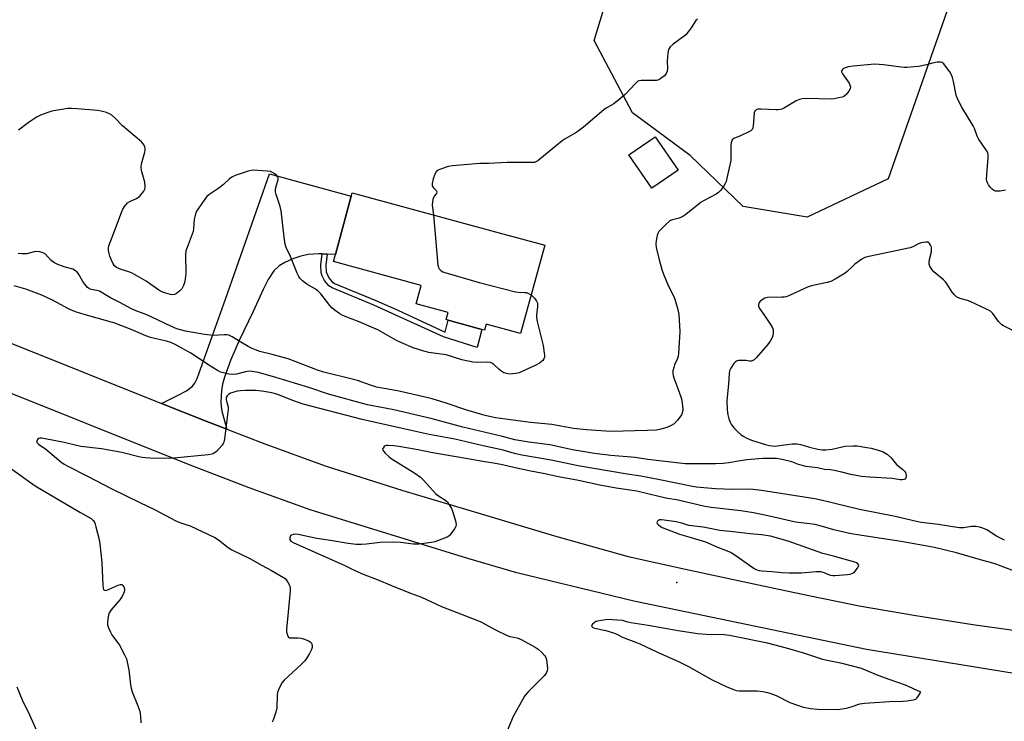
# Model space of a CAD drawing. Units: inches. Extents: x 1279764 to 1285764, y 525451 to 529451.
# Drawn here: x 1280061 to 1280462, y 528550 to 528837 of the extents above; entities that cross this region are included whole.
import ezdxf

# ---------------------------------------------------------------- set-up
doc = ezdxf.new("R2010")
doc.units = ezdxf.units.IN
doc.header["$MEASUREMENT"] = 0
for name, color, linetype in [('BLDG-Footprint', 5, 'Continuous'), ('ELEV-Spot Elevation', 7, 'Continuous'), ('NTRL-Trees', 3, 'Continuous'), ('TRANS-Driveway', 251, 'Continuous'), ('TRANS-Non Street Sidewalk', 7, 'Continuous'), ('TRANS-Road', 130, 'Continuous'), ('Undefined', 1, 'Continuous')]:
    doc.layers.add(name, color=color, linetype=linetype)

msp = doc.modelspace()

# ---------------------------------------------------------------- linework, layer by layer
at = {"layer": 'BLDG-Footprint'}
for points, elevation in [([(1280329.54, 528775.22), (1280318.78, 528767.8), (1280309.41, 528781.4), (1280320.16, 528788.81)], 405.89), ([(1280275.05, 528744.57), (1280265.21, 528708.47), (1280251.13, 528712.31), (1280250.48, 528709.92), (1280249.41, 528710.21), (1280235.72, 528713.94), (1280234.85, 528714.18), (1280235.63, 528717.04), (1280222.62, 528720.59), (1280224.67, 528728.12), (1280188.94, 528737.86), (1280189.74, 528740.81), (1280196.2, 528764.52), (1280196.59, 528765.96), (1280258, 528749.22), (1280272.67, 528745.22)], 406.1)]:
    msp.add_lwpolyline(points, close=True, dxfattribs=dict(at, elevation=elevation))
at = {"layer": 'ELEV-Spot Elevation'}
msp.add_point((1280328.99, 528606.92, 397.17), dxfattribs=at)
at = {"layer": 'NTRL-Trees'}
msp.add_lwpolyline([(1280415.06, 528771.57), (1280382.08, 528755.94), (1280356.04, 528760.28), (1280334.33, 528781.11), (1280310.9, 528798.48), (1280295.27, 528827.99), (1280303.08, 528854.03), (1280312.63, 528858.37), (1280327.39, 528864.45), (1280325.65, 528892.22), (1280329.13, 528920), (1280307.68, 528955.38), (1280251.66, 528987.29), (1280237.55, 529012.44), (1280285.24, 529099.15), (1280318.56, 529106.58), (1280473.1, 529037.01), (1280483.1, 529010.68), (1280455.76, 528895.39), (1280443.71, 528853.16)], close=True, dxfattribs=at)
at = {"layer": 'TRANS-Driveway'}
msp.add_lwpolyline([(1280186.34, 528740.92), (1280184.26, 528740.99), (1280182.93, 528741.03), (1280178.62, 528740.8), (1280175.68, 528740.13), (1280172.31, 528738.94), (1280169.08, 528737.48), (1280166.76, 528736.12), (1280164.65, 528734.07), (1280162.35, 528730.61), (1280160.29, 528726.53), (1280156.24, 528717.44), (1280150.53, 528705.74), (1280146.91, 528697.54), (1280144.44, 528690.66), (1280143.69, 528687.82), (1280143.24, 528685.25), (1280142.98, 528680.51), (1280143.12, 528678.74), (1280143.47, 528676.84), (1280145.43, 528669.45), (1280136.65, 528672.86), (1280118.81, 528679.96), (1280125.39, 528683.21), (1280128.98, 528685.2), (1280131.3, 528686.88), (1280132.37, 528688.27), (1280133.29, 528690.11), (1280144.92, 528722.48), (1280162.78, 528773.63), (1280196.2, 528764.52), (1280189.74, 528740.81)], close=True, dxfattribs=at)
at = {"layer": 'TRANS-Non Street Sidewalk'}
msp.add_lwpolyline([(1280186.34, 528740.92), (1280185.87, 528736.36), (1280185.92, 528733.72), (1280187.05, 528731.27), (1280188.36, 528729.63), (1280189.41, 528728.97), (1280206.25, 528722.05), (1280215.16, 528718.03), (1280234.52, 528709.05), (1280235.72, 528713.94), (1280249.41, 528710.21), (1280247.59, 528702.79), (1280233.75, 528707.12), (1280205.41, 528720.15), (1280188.46, 528727.11), (1280187.04, 528727.95), (1280185.27, 528730.17), (1280184.29, 528732.02), (1280183.86, 528733.25), (1280183.8, 528736.58), (1280184.26, 528740.99)], close=True, dxfattribs=at)
at = {"layer": 'TRANS-Road'}
for points in [[(1280053.03, 528706.32), (1280118.81, 528679.96), (1280136.65, 528672.86), (1280145.43, 528669.45), (1280160.99, 528663.49), (1280185.5, 528654.53), (1280217.24, 528644.52), (1280249.11, 528634.95), (1280279.07, 528626.06), (1280309.16, 528617.56), (1280332.46, 528612.33), (1280355.81, 528607.32), (1280379.5, 528602.3), (1280403.23, 528597.49), (1280426.43, 528593.5), (1280449.69, 528589.86), (1280475.06, 528586.25)], [(1280478.24, 528567.93), (1280406.35, 528579.59), (1280311.38, 528599.36), (1280263.75, 528610.94), (1280243.67, 528616.75), (1280179.37, 528636.54), (1280154.5, 528645.63), (1280129.76, 528655.1), (1280045.59, 528688.83)]]:
    msp.add_lwpolyline(points, dxfattribs=at)
at = {"layer": 'Undefined'}
for points, elevation in [([(1280337.31, 528836.77), (1280336.73, 528836.18), (1280334.85, 528833.18), (1280333.61, 528831.53), (1280332.65, 528830.43), (1280331.53, 528829.51), (1280327.48, 528826.6), (1280326.26, 528825.46), (1280325.79, 528824.83), (1280325.57, 528824.34), (1280325.29, 528822.92), (1280325, 528819.68), (1280325.08, 528816.67), (1280325, 528815.58), (1280324.6, 528814.54), (1280323.9, 528813.64), (1280322.98, 528812.91), (1280322, 528812.28), (1280321.22, 528811.91), (1280320.72, 528811.78), (1280319.32, 528811.68), (1280314.4, 528811.75), (1280313.59, 528811.63), (1280313.1, 528811.42), (1280312.04, 528810.5), (1280307.88, 528805.98), (1280305.47, 528803.96), (1280303.19, 528802.23), (1280300.15, 528800.39), (1280299.18, 528799.71), (1280290.84, 528792.64), (1280288.77, 528791.04), (1280287.55, 528790.25), (1280283.4, 528787.98), (1280282.15, 528787.19), (1280273.13, 528779.62), (1280272.2, 528778.93), (1280271.5, 528778.55), (1280270.84, 528778.35), (1280269.97, 528778.25), (1280259.71, 528778.3), (1280252.14, 528777.83), (1280248.64, 528777.87), (1280242.17, 528777.39), (1280237.44, 528776.86), (1280235.68, 528776.59), (1280232.93, 528775.7), (1280231.63, 528775.13), (1280230.8, 528774.44), (1280230.2, 528773.54), (1280229.59, 528771.66), (1280229.17, 528769.73), (1280229.18, 528768.95), (1280229.36, 528768.45), (1280229.83, 528767.82), (1280230.9, 528766.68), (1280231.14, 528766.13), (1280230.91, 528765.58), (1280229.98, 528764.49), (1280229.71, 528764.04), (1280229.42, 528763.22), (1280229.25, 528762.36), (1280229.24, 528760.9), (1280229.75, 528756.92)], 406), ([(1280463.02, 528767.01), (1280460.81, 528766.62), (1280459.72, 528766.56), (1280458.91, 528766.66), (1280458.15, 528766.92), (1280457.5, 528767.42), (1280456.91, 528768.05), (1280456.02, 528769.19), (1280455.59, 528769.93), (1280455.34, 528770.72), (1280455.23, 528771.55), (1280455.95, 528780.23), (1280455.95, 528781.37), (1280455.77, 528782.18), (1280455.23, 528783.15), (1280451.92, 528787.94), (1280451.43, 528788.99), (1280450.26, 528792.19), (1280449.78, 528793.21), (1280447.13, 528797.74), (1280445.3, 528800.62), (1280443.39, 528804.32), (1280442.9, 528805.69), (1280441.78, 528811.28), (1280441.38, 528812.95), (1280441, 528814.02), (1280440.25, 528815.25), (1280438.51, 528817.6), (1280437.79, 528818.49), (1280437.19, 528819.03), (1280436.48, 528819.25), (1280435.12, 528819.18), (1280433.15, 528818.83), (1280430.71, 528818.12), (1280427.53, 528817.49), (1280425.79, 528817.26), (1280422.9, 528817.07), (1280421.75, 528817.04), (1280420.42, 528817.12), (1280413.21, 528818.13), (1280409.73, 528818.4), (1280400.88, 528817.61), (1280398.86, 528817.28), (1280397.54, 528816.85), (1280396.83, 528816.5), (1280396.47, 528816.2), (1280396.16, 528815.64), (1280396.16, 528815.21), (1280396.47, 528814.49), (1280399.16, 528810.6), (1280399.55, 528809.86), (1280399.74, 528809.1), (1280399.64, 528808.36), (1280399.1, 528807.35), (1280397.99, 528805.96), (1280397.57, 528805.57), (1280397.09, 528805.27), (1280396.3, 528804.97), (1280394.9, 528804.61), (1280393.18, 528804.25), (1280392.03, 528804.1), (1280381.86, 528804.36), (1280380.09, 528804.3), (1280378.97, 528804.03), (1280377.63, 528803.5), (1280372.81, 528800.59), (1280371.8, 528800.09), (1280371.07, 528799.85), (1280370.26, 528799.75), (1280369.39, 528799.76), (1280363.26, 528800.06), (1280361.93, 528799.98), (1280361.23, 528799.76), (1280360.7, 528799.25), (1280360.43, 528798.51), (1280360.07, 528793.25), (1280359.94, 528792.43), (1280359.65, 528791.71), (1280359.08, 528791.18), (1280358.1, 528790.64), (1280355.17, 528789.3), (1280352.18, 528788.06), (1280351.55, 528787.58), (1280351.31, 528787.15), (1280351.09, 528786.38), (1280350.97, 528785.25), (1280351, 528780.59), (1280350.91, 528779.15), (1280349.37, 528771.95), (1280349, 528770.53), (1280348.68, 528769.73), (1280347.91, 528768.5), (1280346.7, 528766.85), (1280345.92, 528766), (1280344.99, 528765.35), (1280339.87, 528762.7), (1280338.88, 528762.12), (1280332.55, 528757.08), (1280331.35, 528756.2), (1280329.96, 528755.54), (1280327.14, 528754.87), (1280326.42, 528754.59), (1280325.95, 528754.33), (1280324.44, 528753), (1280322.37, 528750.94), (1280321.61, 528750.08), (1280321.18, 528749.36), (1280320.9, 528748.54), (1280320.47, 528746.53), (1280320.32, 528745.08), (1280320.52, 528743.65), (1280321.74, 528738.54), (1280322.8, 528734.62), (1280323.44, 528732.69), (1280325.43, 528728.09), (1280327.54, 528723.84), (1280328.12, 528722.49), (1280329.37, 528718.29), (1280329.82, 528716.31), (1280330.19, 528709.39), (1280329.63, 528700.37), (1280329.43, 528699.22), (1280329.18, 528698.37), (1280328.03, 528695.76), (1280327.66, 528694.68), (1280327.36, 528693.3), (1280327.29, 528692.19), (1280327.44, 528691.34), (1280327.71, 528690.51), (1280329.81, 528684.96), (1280330.88, 528681.85), (1280331.17, 528680.17), (1280331.38, 528677.64), (1280331.35, 528677.08), (1280331.18, 528676.23), (1280330.88, 528675.41), (1280330.61, 528674.91), (1280329.19, 528673.15), (1280327.79, 528671.75), (1280326.42, 528670.87), (1280324.92, 528670.17), (1280322.41, 528669.44), (1280320.7, 528669.13), (1280316.97, 528668.94), (1280302.04, 528668.52), (1280292.12, 528669.17), (1280286.86, 528669.72), (1280278.03, 528671.41), (1280269.27, 528672.23), (1280255.02, 528674.19), (1280250.84, 528675.07), (1280248.92, 528675.58), (1280243.3, 528677.32), (1280234.92, 528680.13), (1280229.13, 528681.84), (1280223.97, 528683.14), (1280215.01, 528685.11), (1280206.48, 528686.68), (1280204.05, 528687.43), (1280198.74, 528689.33), (1280197.15, 528689.82), (1280184.94, 528692.76), (1280182.47, 528693.58), (1280173.33, 528697.13), (1280170.43, 528698.14), (1280163.99, 528699.94), (1280158.9, 528701.21), (1280157.11, 528701.81), (1280155.8, 528702.38), (1280154.18, 528703.21), (1280151.1, 528705.03), (1280147.59, 528707.23), (1280146.28, 528707.83), (1280145.46, 528707.95), (1280144.32, 528707.95), (1280140.01, 528707.65), (1280136.32, 528708.06), (1280128.61, 528709.47), (1280125.1, 528710.49), (1280122.85, 528711.35), (1280114.91, 528715.19), (1280112.77, 528716.11), (1280108.11, 528717.91), (1280106.53, 528718.64), (1280101.86, 528721.11), (1280097.99, 528723.05), (1280093.5, 528725.82), (1280092.49, 528726.1), (1280090.12, 528726.44), (1280089.41, 528726.69), (1280088.58, 528727.35), (1280087.5, 528728.64), (1280086.67, 528729.8), (1280084.89, 528732.89), (1280084.35, 528733.58), (1280083.7, 528734.15), (1280082.7, 528734.74), (1280079.07, 528735.78), (1280076.56, 528736.74), (1280075.21, 528737.35), (1280074.53, 528737.81), (1280073.72, 528738.51), (1280071.44, 528740.86), (1280070.55, 528741.45), (1280069.15, 528741.82), (1280067.69, 528741.93), (1280066.86, 528741.81), (1280063.83, 528741.06), (1280061.79, 528741.01), (1280060.36, 528741.19)], 404), ([(1280269.53, 528724.31), (1280270.14, 528723.82), (1280270.92, 528722.93), (1280271.76, 528721.71), (1280272.11, 528720.93), (1280272.19, 528720.4), (1280272.19, 528719.57), (1280271.7, 528715.98), (1280271.72, 528714.86), (1280272.01, 528713.42), (1280274.37, 528703.64), (1280274.89, 528700.51), (1280274.98, 528699.66), (1280274.95, 528698.83), (1280274.72, 528698.13), (1280274.28, 528697.48), (1280273.68, 528696.93), (1280272.99, 528696.45), (1280271.41, 528695.62), (1280264.62, 528692.51), (1280263.3, 528692.18), (1280261.98, 528692.02), (1280260.69, 528692.01), (1280259.49, 528692.18), (1280258.46, 528692.54), (1280257.23, 528693.24), (1280256.36, 528693.95), (1280254.23, 528696.05), (1280253.78, 528696.35), (1280253, 528696.69), (1280251.87, 528696.89), (1280247.47, 528696.72), (1280245.75, 528696.89), (1280241.24, 528697.83), (1280234.86, 528699.8), (1280227.77, 528700.75), (1280225.81, 528701.3), (1280221.36, 528702.71), (1280216.43, 528704.82), (1280214.59, 528705.72), (1280206.99, 528709.96), (1280205.42, 528710.76), (1280199.43, 528713.34), (1280193.75, 528715.41), (1280192.54, 528715.96), (1280191.55, 528716.54), (1280189.56, 528717.87), (1280188.43, 528718.82), (1280187.46, 528719.96), (1280183.76, 528724.68), (1280182.53, 528725.93), (1280181.61, 528726.62), (1280178.09, 528728.63), (1280176.29, 528730.07), (1280175.27, 528731.06), (1280174.79, 528731.77), (1280174.18, 528733.08), (1280171.44, 528739.99), (1280169.68, 528743.59), (1280169.29, 528744.96), (1280168.81, 528747.8), (1280167.64, 528758.63), (1280167.2, 528760.28), (1280165.58, 528765.2), (1280165.32, 528766.33), (1280165.3, 528767.2), (1280165.4, 528768.06), (1280166.31, 528771.36), (1280166.32, 528771.85), (1280166.16, 528772.47), (1280165.69, 528773.1), (1280165.05, 528773.65), (1280164.1, 528774.27), (1280163.31, 528774.59), (1280161.85, 528774.79), (1280156.18, 528775.11), (1280155.3, 528775.06), (1280154.16, 528774.79), (1280148.78, 528772.93), (1280147.44, 528772.32), (1280146.55, 528771.65), (1280144.06, 528769.37), (1280142.2, 528767.86), (1280141, 528766.97), (1280138.05, 528765.1), (1280137.28, 528764.39), (1280136.73, 528763.73), (1280133.72, 528759.45), (1280133.13, 528758.46), (1280132.8, 528757.67), (1280132.37, 528756.29), (1280132.13, 528755.16), (1280131.89, 528751.28), (1280131.7, 528750.12), (1280129.22, 528743.62), (1280128.79, 528742.27), (1280128.64, 528740.52), (1280128.72, 528733.04), (1280128.31, 528729.78), (1280128.1, 528728.91), (1280127.76, 528728.09), (1280127.03, 528726.78), (1280126.3, 528725.9), (1280124.98, 528724.86), (1280124.04, 528724.42), (1280123.35, 528724.32), (1280122.52, 528724.42), (1280120.57, 528724.93), (1280118.93, 528725.48), (1280117.65, 528726.21), (1280112.52, 528729.84), (1280106.83, 528733.12), (1280105.5, 528733.75), (1280102.29, 528734.65), (1280100.49, 528735.46), (1280099.7, 528736.15), (1280098.95, 528737.2), (1280098.35, 528738.51), (1280097.74, 528740.13), (1280097.4, 528741.23), (1280097.21, 528742.37), (1280097.17, 528743.51), (1280097.32, 528744.36), (1280100.48, 528752.45), (1280102.63, 528758.24), (1280103.09, 528759.26), (1280104.01, 528760.76), (1280104.38, 528761.21), (1280105, 528761.77), (1280105.94, 528762.37), (1280108.57, 528763.58), (1280109.94, 528764.55), (1280111.08, 528765.87), (1280111.57, 528766.59), (1280111.95, 528767.35), (1280112.09, 528767.89), (1280112.12, 528768.46), (1280111.94, 528770.22), (1280110.69, 528774.97), (1280110.48, 528776.36), (1280110.69, 528777.77), (1280112.01, 528782.54), (1280112.13, 528783.33), (1280112.12, 528783.86), (1280111.98, 528784.61), (1280111.7, 528785.29), (1280111.29, 528785.95), (1280110.58, 528786.77), (1280102.95, 528793.19), (1280099.92, 528796.35), (1280098.61, 528797.54), (1280097.64, 528798.13), (1280096.33, 528798.63), (1280094.17, 528799.28), (1280092.73, 528799.51), (1280084.47, 528800.23), (1280082.13, 528800.36), (1280080.67, 528800.34), (1280074.07, 528799.17), (1280072.41, 528798.67), (1280069.43, 528797.57), (1280068.13, 528796.89), (1280064.42, 528794.44), (1280060.5, 528791.44)], 406), ([(1280229.75, 528756.92), (1280231.53, 528736.4), (1280231.71, 528735.56), (1280231.93, 528735.07), (1280232.24, 528734.65), (1280232.8, 528734.12), (1280233.53, 528733.71), (1280234.36, 528733.41), (1280248.36, 528729.35), (1280263.13, 528725.53), (1280264.3, 528725.33), (1280266.83, 528725.29), (1280267.58, 528725.19), (1280268.41, 528724.91), (1280269.53, 528724.31)], 406), ([(1280466.75, 528709.31), (1280462.17, 528711.66), (1280461.49, 528712.09), (1280460.89, 528712.65), (1280460.17, 528713.49), (1280457.84, 528716.66), (1280457.27, 528717.25), (1280456.8, 528717.59), (1280455.51, 528718.3), (1280448.52, 528721.65), (1280447.41, 528722.05), (1280444.86, 528722.72), (1280443.77, 528723.09), (1280443.04, 528723.53), (1280442.19, 528724.3), (1280441.25, 528725.42), (1280439.17, 528728.62), (1280438.47, 528729.55), (1280437.62, 528730.37), (1280433.75, 528733.67), (1280433.04, 528734.56), (1280432.17, 528736), (1280431.86, 528736.75), (1280431.79, 528737.55), (1280431.97, 528738.68), (1280432.74, 528741.83), (1280432.85, 528743.14), (1280432.74, 528743.71), (1280432.45, 528744.52), (1280432.04, 528745.23), (1280431.67, 528745.57), (1280431.23, 528745.74), (1280430.46, 528745.8), (1280429.36, 528745.72), (1280428.55, 528745.58), (1280427.47, 528745.16), (1280425.13, 528743.9), (1280424.03, 528743.52), (1280407.29, 528739.97), (1280405.58, 528739.52), (1280404.32, 528738.84), (1280401.53, 528736.78), (1280400.67, 528736.02), (1280398.44, 528733.82), (1280397.56, 528733.09), (1280393.52, 528730.69), (1280391.71, 528729.73), (1280390.3, 528729.29), (1280384.44, 528728.08), (1280382.91, 528727.68), (1280381.05, 528726.91), (1280374.92, 528724.07), (1280373.54, 528723.53), (1280372.68, 528723.36), (1280371.79, 528723.31), (1280365.88, 528723.25), (1280364.88, 528722.98), (1280363.69, 528722.3), (1280363.03, 528721.81), (1280362.5, 528721.24), (1280362.18, 528720.37), (1280362.19, 528719.68), (1280362.65, 528718.73), (1280364.71, 528715.9), (1280367.2, 528712.16), (1280367.94, 528710.89), (1280368.2, 528710.1), (1280368.25, 528709.01), (1280368.09, 528707.64), (1280367.81, 528706.85), (1280366.97, 528705.36), (1280365.97, 528703.95), (1280361.41, 528698.71), (1280360.42, 528697.73), (1280359.73, 528697.34), (1280359.2, 528697.23), (1280358.64, 528697.24), (1280357.21, 528697.49), (1280355.75, 528697.56), (1280354.03, 528697.47), (1280353.26, 528697.23), (1280352.82, 528696.92), (1280352.25, 528696.28), (1280350.91, 528694.34), (1280350.43, 528693.28), (1280350.22, 528692.13), (1280350.06, 528687.82), (1280349.27, 528681.19), (1280349.43, 528677.4), (1280349.68, 528675.37), (1280350.17, 528673.71), (1280350.68, 528672.36), (1280351.08, 528671.6), (1280351.72, 528670.65), (1280352.45, 528669.75), (1280353.71, 528668.5), (1280355.02, 528667.3), (1280355.97, 528666.62), (1280357.53, 528665.79), (1280359.44, 528665.07), (1280365.56, 528663.06), (1280366.68, 528662.8), (1280367.81, 528662.65), (1280368.95, 528662.58), (1280369.83, 528662.64), (1280375.99, 528663.46), (1280377.94, 528663.58), (1280379.56, 528663.29), (1280383.11, 528662.1), (1280386.5, 528661.38), (1280388.2, 528661.11), (1280389.65, 528661.12), (1280392.28, 528661.41), (1280396.3, 528662.36), (1280397.45, 528662.56), (1280400.83, 528662.74), (1280402.52, 528662.64), (1280406.49, 528662.06), (1280408.18, 528661.74), (1280410.68, 528661.13), (1280413.04, 528660.26), (1280414.7, 528659.25), (1280416.33, 528657.75), (1280417.94, 528655.72), (1280418.53, 528655.08), (1280421.1, 528653.03), (1280421.73, 528652.4), (1280422.17, 528651.78), (1280422.37, 528651.33), (1280422.5, 528650.62), (1280422.46, 528650.16), (1280422.3, 528649.71), (1280421.87, 528649.15), (1280421.51, 528648.93), (1280420.87, 528648.81), (1280420, 528648.89), (1280416.73, 528649.42), (1280407.7, 528649.91), (1280404.26, 528650.25), (1280399.88, 528651.08), (1280396.23, 528652.02), (1280393.07, 528652.66), (1280391.64, 528652.86), (1280389.17, 528653.04), (1280386.27, 528653.71), (1280381.62, 528654.32), (1280378.54, 528655.12), (1280375.82, 528656.17), (1280374.71, 528656.52), (1280371.28, 528657.24), (1280369.55, 528657.51), (1280367.8, 528657.56), (1280363.98, 528657.48), (1280357.52, 528656.93), (1280354.92, 528656.64), (1280350.1, 528655.76), (1280347.81, 528655.56), (1280344.65, 528655.43), (1280334.04, 528655.3), (1280332.28, 528655.34), (1280317.07, 528657.16), (1280312, 528657.91), (1280302.09, 528658.7), (1280295.34, 528659.58), (1280286.35, 528661.01), (1280277.18, 528663.16), (1280268.61, 528664.26), (1280262.93, 528665.19), (1280257.87, 528666.51), (1280241.64, 528670.34), (1280229.14, 528673.68), (1280213.48, 528677.33), (1280204.95, 528678.98), (1280202.82, 528679.49), (1280186.87, 528683.81), (1280178.84, 528686.44), (1280165.47, 528690.6), (1280158.42, 528692.61), (1280155.81, 528693.08), (1280154.5, 528693.14), (1280153.12, 528692.9), (1280149.36, 528691.96), (1280147.96, 528691.8), (1280146.28, 528691.98), (1280143.5, 528692.6), (1280142.55, 528692.95), (1280141.57, 528693.43), (1280138.05, 528695.56), (1280132.2, 528699.6), (1280130.71, 528700.55), (1280124.33, 528704.05), (1280122.57, 528704.87), (1280120.83, 528705.42), (1280115.99, 528706.44), (1280114.3, 528706.88), (1280112.38, 528707.59), (1280106.42, 528710.19), (1280099.74, 528712.75), (1280097.88, 528713.33), (1280087.3, 528716.22), (1280083.69, 528717.43), (1280081.1, 528718.52), (1280074.37, 528722.12), (1280069.98, 528724.18), (1280063.43, 528726.56), (1280058.66, 528727.97)], 402), ([(1280462.52, 528624.27), (1280459.25, 528625.89), (1280455.31, 528628.41), (1280453.7, 528629.12), (1280452.3, 528629.57), (1280450.86, 528629.75), (1280449.11, 528629.79), (1280445.9, 528629.3), (1280444.25, 528629.26), (1280441.48, 528629.61), (1280435.62, 528630.56), (1280428.56, 528631.5), (1280426.67, 528631.86), (1280417.95, 528633.82), (1280403.41, 528636.72), (1280388.35, 528640.42), (1280385.2, 528641.08), (1280363.5, 528644.46), (1280360.03, 528644.88), (1280357.71, 528645.02), (1280351.73, 528644.94), (1280348.2, 528644.99), (1280344.77, 528645.19), (1280336.78, 528645.89), (1280334.61, 528646.26), (1280322.07, 528648.9), (1280314.28, 528650.34), (1280308.74, 528651.17), (1280288.74, 528654.49), (1280277.7, 528656.81), (1280265.75, 528658.89), (1280262.75, 528659.6), (1280258.1, 528660.98), (1280249.99, 528662.7), (1280238.36, 528665.39), (1280227.98, 528667.28), (1280217, 528669.83), (1280200.6, 528673.41), (1280176.58, 528679.72), (1280172.38, 528681.14), (1280166.48, 528683.46), (1280164.92, 528683.99), (1280162.91, 528684.44), (1280159.67, 528684.97), (1280157.32, 528685.26), (1280153.02, 528685.34), (1280151.08, 528685.17), (1280149.69, 528684.95), (1280147.86, 528684.5), (1280146.96, 528684.2), (1280146.09, 528683.66), (1280145.53, 528683.08), (1280145.23, 528682.39), (1280145.22, 528681.57), (1280145.44, 528680.41), (1280145.98, 528678.62), (1280146.04, 528677.53), (1280144.46, 528665.63), (1280144.2, 528664.19), (1280144.01, 528663.66), (1280143.56, 528662.95), (1280141.2, 528660.39), (1280140.34, 528659.68), (1280139.84, 528659.43), (1280139.3, 528659.28), (1280137.85, 528659.08), (1280123.79, 528657.65), (1280115.84, 528657.57), (1280112.33, 528657.75), (1280110.91, 528657.93), (1280109.59, 528658.22), (1280102.65, 528660), (1280094.3, 528661.45), (1280085.85, 528662.46), (1280083.62, 528662.94), (1280079.08, 528664.08), (1280071.33, 528665.58), (1280069.96, 528665.77), (1280069.18, 528665.77), (1280068.72, 528665.65), (1280068.22, 528665.23), (1280067.95, 528664.66), (1280067.98, 528664.27), (1280068.16, 528663.89), (1280068.62, 528663.37), (1280069.23, 528662.92), (1280071.48, 528661.54), (1280077.78, 528656.24), (1280079.17, 528655.27), (1280080.59, 528654.4), (1280088.61, 528650.33), (1280098.28, 528645.26), (1280109.91, 528639.55), (1280115.95, 528636.78), (1280124.58, 528632.07), (1280125.9, 528631.54), (1280129.14, 528630.52), (1280130.46, 528630.02), (1280140.5, 528625.26), (1280142, 528624.32), (1280145.97, 528621.26), (1280147.42, 528620.29), (1280154.8, 528616.81), (1280159.81, 528613.88), (1280163.67, 528611.86), (1280168.56, 528609.05), (1280169.27, 528608.53), (1280169.84, 528607.89), (1280170.44, 528606.88), (1280170.95, 528605.82), (1280171.26, 528604.71), (1280171.26, 528603.54), (1280170.24, 528592.04), (1280169.79, 528588), (1280169.83, 528586.85), (1280170.14, 528585.47), (1280170.47, 528584.8), (1280170.64, 528584.64), (1280171.03, 528584.45), (1280172.03, 528584.33), (1280174.57, 528584.36), (1280175.69, 528584.27), (1280177.1, 528583.86), (1280178.74, 528583.18), (1280179.45, 528582.75), (1280179.94, 528582.17), (1280180.26, 528581.23), (1280180.25, 528580.47), (1280179.96, 528579.66), (1280179.13, 528578.06), (1280177.94, 528575.96), (1280177.26, 528575), (1280175.79, 528573.53), (1280168.81, 528567.08), (1280168.06, 528566.19), (1280167.48, 528565.22), (1280166.45, 528563.19), (1280166.07, 528562.14), (1280165.93, 528560.98), (1280165.83, 528555.83), (1280165.43, 528554.12), (1280164.37, 528550.75), (1280163.98, 528549.99)], 400), ([(1280470.25, 528610.21), (1280461.26, 528613.67), (1280458.29, 528614.68), (1280453.69, 528615.94), (1280443.02, 528619.05), (1280434, 528621.27), (1280420.48, 528623.65), (1280404.44, 528626.07), (1280399.41, 528626.9), (1280392.91, 528628.41), (1280388.36, 528629.79), (1280385.18, 528630.61), (1280383.12, 528630.93), (1280377.3, 528631.6), (1280366.78, 528634.03), (1280360.24, 528635.43), (1280355.1, 528636.24), (1280342.98, 528637.58), (1280340.37, 528637.97), (1280329.44, 528640.48), (1280324.47, 528641.39), (1280321.67, 528641.99), (1280312.63, 528644.17), (1280304.23, 528645.46), (1280297.61, 528646.71), (1280288.9, 528648.53), (1280280.75, 528650.03), (1280275.11, 528651.34), (1280268.73, 528652.48), (1280263.05, 528653.68), (1280257.8, 528654.9), (1280254.17, 528655.57), (1280249.79, 528656.25), (1280243.72, 528657.39), (1280228.62, 528660.03), (1280223.49, 528661.04), (1280215.58, 528662.47), (1280213.54, 528662.77), (1280211.27, 528662.86), (1280210.46, 528662.79), (1280209.98, 528662.64), (1280209.58, 528662.37), (1280209.14, 528661.82), (1280208.98, 528661.42), (1280209.02, 528661), (1280209.42, 528660.36), (1280210, 528659.73), (1280211.51, 528658.31), (1280212.43, 528657.57), (1280222.05, 528651.55), (1280224.42, 528649.89), (1280225.74, 528648.57), (1280230.51, 528643.31), (1280231.38, 528642.59), (1280234.78, 528640.36), (1280235.36, 528639.8), (1280236.17, 528638.63), (1280237.03, 528637.13), (1280237.49, 528636.06), (1280238.72, 528632.05), (1280238.97, 528630.64), (1280238.8, 528629.86), (1280238.27, 528628.88), (1280236.8, 528626.75), (1280236.04, 528625.93), (1280235.3, 528625.48), (1280234.21, 528625), (1280230.27, 528623.54), (1280228.82, 528623.27), (1280223.81, 528622.62), (1280222.64, 528622.56), (1280221.45, 528622.62), (1280216.22, 528623.32), (1280213.88, 528623.42), (1280208, 528623.25), (1280202.38, 528622.58), (1280200.37, 528622.46), (1280198.16, 528622.52), (1280194.96, 528622.88), (1280188.47, 528623.94), (1280182.13, 528624.88), (1280174.48, 528626.59), (1280173.33, 528626.64), (1280172.5, 528626.56), (1280171.8, 528626.3), (1280171.47, 528625.93), (1280171.19, 528625.22), (1280171.18, 528624.48), (1280171.58, 528623.85), (1280172.46, 528623.22), (1280188.73, 528616.03), (1280193.31, 528614.08), (1280197.11, 528612.16), (1280200.08, 528610.77), (1280201.69, 528610.08), (1280206.68, 528608.21), (1280212.53, 528605.77), (1280220.36, 528602.65), (1280224.82, 528601), (1280232.97, 528597.2), (1280248.05, 528591.32), (1280249.02, 528590.86), (1280255.21, 528587.48), (1280259.75, 528585.36), (1280260.86, 528584.99), (1280263.88, 528584.32), (1280265.4, 528583.76), (1280271.15, 528580.58), (1280272.4, 528579.78), (1280273.7, 528578.58), (1280275.08, 528577.06), (1280275.53, 528576.34), (1280275.78, 528575.55), (1280276.16, 528571.81), (1280276.12, 528570.97), (1280275.86, 528570.21), (1280275.43, 528569.52), (1280274.87, 528568.85), (1280268.33, 528562.36), (1280267.33, 528561.28), (1280266.82, 528560.59), (1280262.27, 528552.32), (1280259.08, 528544.83)], 398), ([(1280057.19, 528653.66), (1280067.32, 528646.34), (1280085.46, 528635.63), (1280090.09, 528633), (1280090.98, 528632.29), (1280091.46, 528631.61), (1280091.77, 528630.81), (1280092.07, 528629.67), (1280093.34, 528624.5), (1280093.68, 528622.77), (1280094.46, 528615.14), (1280094.85, 528605.73), (1280094.98, 528604.6), (1280095.15, 528604.15), (1280095.28, 528603.97), (1280095.58, 528603.81), (1280095.94, 528603.76), (1280096.45, 528603.84), (1280097.52, 528604.25), (1280101.08, 528605.88), (1280102.13, 528606.17), (1280102.68, 528606.08), (1280103.03, 528605.8), (1280103.44, 528605.16), (1280103.68, 528604.4), (1280103.71, 528603.88), (1280103.55, 528603.1), (1280103.18, 528602.06), (1280102.65, 528601.07), (1280101.75, 528599.88), (1280098.31, 528595.76), (1280097.52, 528594.54), (1280097.25, 528593.73), (1280096.92, 528592.02), (1280096.74, 528590.58), (1280096.76, 528589.73), (1280097.16, 528588.41), (1280098, 528586.63), (1280098.61, 528585.65), (1280101.62, 528581.34), (1280103.7, 528577.45), (1280104.46, 528575.87), (1280104.86, 528574.47), (1280105.44, 528571.28), (1280106.14, 528565.24), (1280106.39, 528563.83), (1280106.87, 528562.42), (1280109.21, 528556.66), (1280109.9, 528554.49), (1280110.19, 528552.42), (1280110.44, 528549.76)], 402), ([(1280059.76, 528564.43), (1280062, 528559.1), (1280064.98, 528552.91), (1280071.28, 528539.03)], 404)]:
    msp.add_lwpolyline(points, dxfattribs=dict(at, elevation=elevation))
at = {"layer": 'Undefined', "elevation": 396}
for points in [[(1280322.64, 528632.52), (1280321.94, 528632.48), (1280321.34, 528632.28), (1280321.04, 528632.02), (1280320.85, 528631.44), (1280320.96, 528631.04), (1280321.41, 528630.5), (1280322.26, 528629.85), (1280323, 528629.42), (1280329.97, 528626.66), (1280332.86, 528625.9), (1280340.66, 528623.56), (1280345.31, 528621.44), (1280350.15, 528619.58), (1280351.07, 528619.13), (1280352.55, 528618.2), (1280360.52, 528612.69), (1280361.53, 528612.16), (1280362.57, 528611.84), (1280363.69, 528611.68), (1280367.68, 528611.45), (1280371.83, 528610.99), (1280374.72, 528610.84), (1280379.79, 528610.88), (1280385.72, 528611.38), (1280387.48, 528611.42), (1280388.54, 528611.18), (1280391.61, 528609.94), (1280392.56, 528609.77), (1280393.42, 528609.76), (1280398.6, 528610.17), (1280399.64, 528610.37), (1280400.34, 528610.61), (1280401.31, 528611.06), (1280402.66, 528612.83), (1280403.08, 528613.62), (1280403.11, 528614.03), (1280402.81, 528614.53), (1280402.26, 528614.93), (1280401.51, 528615.24), (1280392.84, 528617.71), (1280388.43, 528618.76), (1280374.41, 528623.79), (1280367.09, 528625.89), (1280363.41, 528626.46), (1280358.84, 528626.82), (1280351.89, 528627.64), (1280346.44, 528628.14), (1280339.62, 528629.53), (1280333.84, 528630.26), (1280333.03, 528630.47), (1280330.94, 528631.2), (1280328.68, 528631.73), (1280323.79, 528632.42)], [(1280300.73, 528591.81), (1280298.16, 528591.51), (1280296.73, 528591.24), (1280295.92, 528591), (1280295.17, 528590.57), (1280294.56, 528590), (1280294.19, 528589.4), (1280294.22, 528589.04), (1280294.67, 528588.59), (1280295.4, 528588.29), (1280300, 528587.43), (1280303.12, 528586.45), (1280304.5, 528585.91), (1280306.72, 528584.69), (1280308.1, 528584.05), (1280312.53, 528582.54), (1280313.89, 528581.98), (1280321.06, 528578.6), (1280329.9, 528574.61), (1280333.67, 528572.66), (1280343.39, 528567.21), (1280349.32, 528564.45), (1280351.77, 528563.44), (1280353.15, 528562.97), (1280354.36, 528562.74), (1280361.71, 528562.77), (1280363.97, 528562.5), (1280365.92, 528562.15), (1280367.29, 528561.71), (1280369.44, 528560.81), (1280375.08, 528557.94), (1280378.16, 528556.87), (1280380.66, 528556.12), (1280383.43, 528555.62), (1280386.31, 528555.23), (1280394.41, 528555.16), (1280396.4, 528555.38), (1280398.09, 528555.69), (1280400.03, 528556.22), (1280403.58, 528557.42), (1280405.5, 528557.79), (1280415.61, 528558.37), (1280421.15, 528558.51), (1280422.93, 528558.68), (1280425.29, 528559.05), (1280426.35, 528559.42), (1280426.77, 528559.76), (1280427.2, 528560.28), (1280428.43, 528562.19), (1280422.21, 528565.12), (1280415.97, 528567.2), (1280411.09, 528569.04), (1280404.26, 528571.84), (1280396.39, 528573.9), (1280390.18, 528575.14), (1280388.48, 528575.55), (1280386.81, 528576.05), (1280381.08, 528578), (1280373.62, 528580.13), (1280365.94, 528582.15), (1280350.39, 528585.39), (1280348.18, 528585.58), (1280340.88, 528585.7), (1280337.56, 528586), (1280329.49, 528587.22), (1280317.32, 528589.45), (1280310.18, 528590.5), (1280309.03, 528590.73), (1280306.76, 528591.39)]]:
    msp.add_lwpolyline(points, close=True, dxfattribs=at)

doc.saveas('drawing.dxf')
